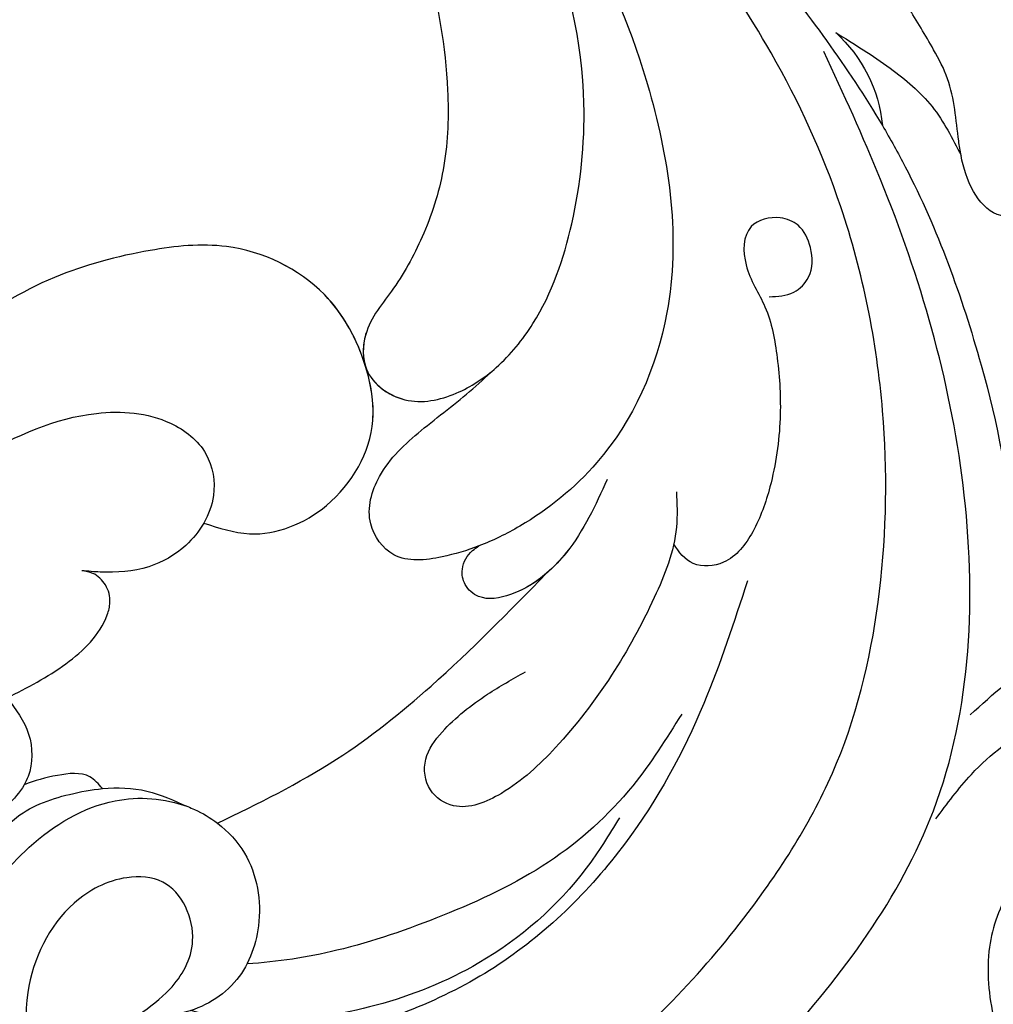
# Model space of a CAD drawing. Units: millimetres. Extents: x 175080 to 177180, y 14359 to 15844.
# Drawn here: x 175460 to 175503, y 15192 to 15236 of the extents above; entities that cross this region are included whole.
import ezdxf

# ---------------------------------------------------------------- set-up
doc = ezdxf.new("R2010")
doc.units = ezdxf.units.MM
doc.layers.add('H-08.木作(細線)', color=8, linetype='Continuous')

# ---------------------------------------------------------------- blocks, each defined once
blk = doc.blocks.new('SE-21052L-d')
at = {"layer": 'H-08.木作(細線)', "ltscale": 0.2}
for centre, radius, start, end in [((-69.409, -19.822), 6.375, 60.4118, 103.0421), ((-69.409, -19.822), 6.375, 60.4118, 103.0421), ((-69.409, -19.822), 6.375, 60.4118, 103.0421), ((-91.365, -49.104), 25.448, 180.5691, 341.7573)]:
    blk.add_arc(centre, radius, start, end, dxfattribs=at)
for points, knots in [([(-100.91, -21.087), (-100.427, -20.397), (-99.239, -18.698), (-98.165, -15.776), (-98.709, -12.744), (-99.771, -10.331), (-102.082, -9.101), (-103.836, -9.012), (-105.904, -9.269), (-105.483, -10.715), (-104.211, -11.593), (-103.583, -13.893), (-103.513, -16.483), (-104.778, -19.054), (-107.129, -20.888), (-110.437, -21.623), (-114.347, -21.423), (-118.832, -19.724), (-122.925, -15.107), (-124.541, -8.264), (-124.093, -1.446), (-122.69, 3.968), (-120.653, 6.943), (-119.296, 7.749), (-119.087, 7.872)], [0, 0, 0, 0, 2.535047, 6.238653, 8.902579, 11.632887, 13.846048, 16.12668, 17.619345, 18.289421, 19.959844, 22.190887, 25.021978, 27.650399, 30.442517, 33.678678, 37.58714, 42.08362, 47.688338, 55.325891, 62.501822, 68.044834, 72.043852, 72.769048, 72.769048, 72.769048, 72.769048]), ([(-100.91, -21.087), (-100.427, -20.397), (-99.239, -18.698), (-98.165, -15.776), (-98.709, -12.744), (-99.771, -10.331), (-102.082, -9.101), (-103.836, -9.012), (-105.904, -9.269), (-105.483, -10.715), (-104.211, -11.593), (-103.583, -13.893), (-103.513, -16.483), (-104.778, -19.054), (-107.129, -20.888), (-110.437, -21.623), (-114.347, -21.423), (-118.832, -19.724), (-122.925, -15.107), (-124.541, -8.264), (-124.093, -1.446), (-122.69, 3.968), (-120.653, 6.943), (-119.296, 7.749), (-119.087, 7.872)], [0, 0, 0, 0, 2.535047, 6.238653, 8.902579, 11.632887, 13.846048, 16.12668, 17.619345, 18.289421, 19.959844, 22.190887, 25.021978, 27.650399, 30.442517, 33.678678, 37.58714, 42.08362, 47.688338, 55.325891, 62.501822, 68.044834, 72.043852, 72.769048, 72.769048, 72.769048, 72.769048]), ([(-96.997, -18.167), (-96.44, -16.919), (-95.232, -14.213), (-96.042, -9.516), (-98.343, -5.676), (-102.217, -3.596), (-105.791, -4.512), (-108.213, -6.496), (-109.179, -8.425), (-108.894, -9.879), (-108.489, -10.072), (-108.382, -10.123)], [0, 0, 0, 0, 4.027947, 8.727229, 13.611349, 17.061976, 21.122302, 23.783971, 26.334523, 27.29881, 27.644582, 27.644582, 27.644582, 27.644582]), ([(-76.158, -7.563), (-76.308, -7.762), (-76.704, -8.526), (-76.53, -10.133), (-74.835, -10.812), (-73.78, -10.779), (-73.219, -10.705)], [5.101594, 5.101594, 5.101594, 5.101594, 6.204055, 8.864613, 11.051327, 13.567233, 13.567233, 13.567233, 13.567233]), ([(-76.158, -7.563), (-76.308, -7.762), (-76.704, -8.526), (-76.53, -10.133), (-74.835, -10.812), (-73.78, -10.779), (-73.219, -10.705)], [5.101594, 5.101594, 5.101594, 5.101594, 6.204055, 8.864613, 11.051327, 13.567233, 13.567233, 13.567233, 13.567233]), ([(-76.158, -7.563), (-76.308, -7.762), (-76.704, -8.526), (-76.53, -10.133), (-74.835, -10.812), (-73.78, -10.779), (-73.219, -10.705)], [5.101594, 5.101594, 5.101594, 5.101594, 6.204055, 8.864613, 11.051327, 13.567233, 13.567233, 13.567233, 13.567233]), ([(-73.219, -10.705), (-73.003, -10.676), (-71.857, -10.481), (-70.246, -10.049), (-68.095, -10.41), (-66.91, -10.687), (-66.189, -10.856)], [13.567233, 13.567233, 13.567233, 13.567233, 14.536015, 18.71741, 20.850105, 24.154728, 24.154728, 24.154728, 24.154728]), ([(-66.261, -14.278), (-67.003, -13.658), (-68.388, -12.499), (-70.692, -11.079), (-72.376, -10.83), (-73.219, -10.705)], [0, 0, 0, 0, 2.905411, 5.433214, 7.964008, 7.964008, 7.964008, 7.964008]), ([(-66.261, -14.278), (-67.003, -13.658), (-68.388, -12.499), (-70.692, -11.079), (-72.376, -10.83), (-73.219, -10.705)], [0, 0, 0, 0, 2.905411, 5.433214, 7.964008, 7.964008, 7.964008, 7.964008]), ([(-66.261, -14.278), (-67.003, -13.658), (-68.388, -12.499), (-70.692, -11.079), (-72.376, -10.83), (-73.219, -10.705)], [0, 0, 0, 0, 2.905411, 5.433214, 7.964008, 7.964008, 7.964008, 7.964008]), ([(-70.848, -13.611), (-71.535, -13.462), (-75.312, -12.744), (-81.855, -12.584), (-88.522, -13.301), (-91.682, -14.63), (-92.386, -14.954)], [23.731388, 23.731388, 23.731388, 23.731388, 26.869259, 40.907099, 52.767033, 56.218773, 56.218773, 56.218773, 56.218773]), ([(-70.848, -13.611), (-71.535, -13.462), (-75.312, -12.744), (-81.855, -12.584), (-88.522, -13.301), (-91.682, -14.63), (-92.386, -14.954)], [23.731388, 23.731388, 23.731388, 23.731388, 26.869259, 40.907099, 52.767033, 56.218773, 56.218773, 56.218773, 56.218773]), ([(-70.848, -13.611), (-71.535, -13.462), (-75.312, -12.744), (-81.855, -12.584), (-88.522, -13.301), (-91.682, -14.63), (-92.386, -14.954)], [23.731388, 23.731388, 23.731388, 23.731388, 26.869259, 40.907099, 52.767033, 56.218773, 56.218773, 56.218773, 56.218773]), ([(-55.705, -18.726), (-57.853, -17.886), (-62.806, -15.949), (-67.905, -14.249), (-70.848, -13.611)], [0, 0, 0, 0, 10.288593, 23.731388, 23.731388, 23.731388, 23.731388]), ([(-98.013, -57.526), (-97.829, -56.96), (-97.398, -55.637), (-95.705, -53.734), (-92.736, -54.048), (-91.792, -56.439), (-92.279, -59.431), (-95.64, -62.636), (-101.691, -63.209), (-108.555, -60.753), (-113.884, -51.777), (-113.213, -40.616), (-107.974, -29.803), (-100.896, -19.568), (-87.387, -14.479), (-75.711, -14.061), (-68.968, -14.809), (-66.9, -15.039)], [0, 0, 0, 0, 1.787466, 4.171115, 7.106903, 8.71955, 11.32979, 15.806803, 21.448144, 28.787519, 36.408364, 51.00142, 60.062797, 72.568663, 87.132299, 101.231218, 107.470552, 107.470552, 107.470552, 107.470552]), ([(-98.013, -57.526), (-97.829, -56.96), (-97.398, -55.637), (-95.705, -53.734), (-92.736, -54.048), (-91.792, -56.439), (-92.279, -59.431), (-95.64, -62.636), (-101.691, -63.209), (-108.555, -60.753), (-113.884, -51.777), (-113.213, -40.616), (-107.974, -29.803), (-100.896, -19.568), (-87.387, -14.479), (-75.711, -14.061), (-68.968, -14.809), (-66.9, -15.039)], [0, 0, 0, 0, 1.787466, 4.171115, 7.106903, 8.71955, 11.32979, 15.806803, 21.448144, 28.787519, 36.408364, 51.00142, 60.062797, 72.568663, 87.132299, 101.231218, 107.470552, 107.470552, 107.470552, 107.470552]), ([(-101.54, -61.193), (-102.981, -60), (-105.795, -57.572), (-108.298, -52.354), (-108.845, -46.076), (-106.947, -38.402), (-102.99, -30.902), (-97.405, -24.107), (-90.556, -19.999), (-82.585, -17.21), (-74.29, -16.182), (-66.687, -17.018), (-60.158, -18.811), (-55.028, -20.724), (-50.817, -23.09), (-48.061, -26.67), (-43.174, -29.281), (-36.942, -33.282), (-29.798, -36.329), (-22.441, -39.728), (-15.315, -41.34), (-7.763, -43.285), (-0.714, -44.111), (7.035, -44.449), (13.679, -44.327), (18.622, -44.372), (21.202, -44.685), (22.804, -45.892), (24.47, -45.42), (25.312, -44.324), (24.792, -42.795), (22.46, -42.373), (18.268, -43.569), (10.658, -43.227), (1.219, -43.428), (-7.709, -42.639), (-12.937, -41.8), (-14.975, -41.463)], [0, 0, 0, 0, 8.246768, 16.588405, 25.004942, 35.80148, 51.102996, 62.53475, 74.283446, 86.204232, 99.993534, 111.142209, 119.999693, 129.929281, 135.747189, 141.214736, 149.44661, 160.402362, 174.345444, 183.92633, 196.439119, 206.7614, 218.648939, 227.931557, 241.363257, 248.006511, 250.367665, 252.718494, 255.565278, 257.223494, 259.234687, 261.448415, 266.980454, 278.6872, 294.874226, 309.266146, 318.472123, 318.472123, 318.472123, 318.472123]), ([(-101.54, -61.193), (-102.981, -60), (-105.795, -57.572), (-108.298, -52.354), (-108.845, -46.076), (-106.947, -38.402), (-102.99, -30.902), (-97.405, -24.107), (-90.556, -19.999), (-82.585, -17.21), (-74.29, -16.182), (-66.687, -17.018), (-60.158, -18.811), (-55.038, -20.72), (-51.921, -22.47), (-50.943, -23.324)], [0, 0, 0, 0, 8.246768, 16.588405, 25.004942, 35.80148, 51.102996, 62.53475, 74.283446, 86.204232, 99.993534, 111.142209, 119.999693, 129.929281, 135.700853, 135.700853, 135.700853, 135.700853]), ([(-76.493, -20.801), (-76.597, -20.432), (-76.788, -19.75), (-76.224, -18.65), (-75.07, -18.272), (-73.899, -18.42), (-73.144, -19.31), (-73.016, -20.884), (-75.016, -21.55), (-76.929, -20.95), (-79.335, -21.294), (-81.938, -21.995), (-84.334, -23.201), (-86.199, -24.642), (-87.296, -26.211), (-86.889, -27.886), (-86.026, -28.205), (-85.611, -28.306)], [0, 0, 0, 0, 1.658203, 3.059572, 5.009876, 6.703587, 7.97091, 9.985096, 12.540545, 15.582319, 19.045558, 23.058977, 27.647182, 30.826663, 33.61862, 35.620354, 37.448745, 37.448745, 37.448745, 37.448745]), ([(-50.912, -25.954), (-53.315, -25.052), (-58.21, -23.215), (-66.761, -22.632), (-75.323, -24.2), (-80.98, -29.333), (-82.632, -33.778), (-82.927, -35.893), (-82.958, -36.572)], [0, 0, 0, 0, 11.379695, 23.171866, 37.88117, 48.826769, 55.448859, 58.484085, 58.484085, 58.484085, 58.484085]), ([(-75.656, -33.33), (-75.322, -32.548), (-73.971, -30.433), (-70.555, -27.852), (-64.934, -25.304), (-58.476, -24.624), (-53.275, -26.176), (-51.068, -27.505), (-50.343, -27.942)], [72.445338, 72.445338, 72.445338, 72.445338, 76.180593, 83.273015, 91.257756, 103.515589, 111.215607, 114.985048, 114.985048, 114.985048, 114.985048]), ([(-88.207, -25.712), (-89.762, -26.856), (-93.232, -29.41), (-98.044, -34.56), (-101.555, -41.746), (-101.864, -49.548), (-101.043, -55.646), (-98.887, -59.449), (-97.372, -60.758), (-96.645, -61.387)], [0, 0, 0, 0, 5.786827, 12.909203, 20.968112, 29.136283, 36.015411, 39.118553, 41.987604, 41.987604, 41.987604, 41.987604]), ([(-83.435, -27.458), (-83.946, -27.603), (-85.518, -28.046), (-87.832, -29.994), (-90.384, -32.738), (-92.506, -35.867), (-93.798, -38.672), (-94.007, -41.131), (-92.598, -42.257), (-91.099, -41.953), (-90.028, -40.401), (-89.355, -38.515), (-89.055, -37.01), (-88.927, -36.369)], [0, 0, 0, 0, 1.583511, 4.867479, 8.821277, 12.897589, 16.054473, 18.259413, 19.495925, 20.883, 22.294456, 24.931076, 26.890312, 26.890312, 26.890312, 26.890312]), ([(-81.953, -30.218), (-82.867, -31.069), (-84.552, -32.638), (-85.613, -35.277), (-85.358, -37.222), (-84.443, -37.775), (-83.587, -37.647), (-83.102, -37.097), (-82.989, -36.684), (-82.958, -36.572)], [0, 0, 0, 0, 3.709203, 6.835356, 8.258832, 9.051847, 9.757105, 10.694104, 11.041821, 11.041821, 11.041821, 11.041821]), ([(-81.953, -30.218), (-82.867, -31.069), (-84.099, -32.217), (-84.9, -33.693), (-85.064, -34.094)], [0, 0, 0, 0, 5.509532, 7.426267, 7.426267, 7.426267, 7.426267]), ([(-92.912, -30.354), (-93.737, -31.35), (-95.639, -33.649), (-97.579, -38.085), (-98.144, -43.181), (-98.223, -47.967), (-97.719, -50.928), (-97.369, -52.24)], [0, 0, 0, 0, 5.751799, 13.267554, 21.137238, 28.473612, 34.491768, 34.491768, 34.491768, 34.491768]), ([(-36.378, -37.532), (-37.1, -37.13), (-39.081, -36.039), (-42.386, -34.474), (-46.636, -32.522), (-51.622, -30.773), (-57.466, -30.379), (-62.498, -31.138), (-66.386, -32.543), (-68.943, -34.363), (-70.854, -36.39), (-72.034, -38.386), (-74.145, -39.145), (-76.075, -37.744), (-76.326, -35.428), (-75.934, -33.982), (-75.656, -33.33)], [0.901972, 0.901972, 0.901972, 0.901972, 4.583952, 10.978698, 17.185396, 25.439982, 34.358348, 42.977377, 47.96308, 52.634568, 56.796263, 60.372045, 62.663519, 65.901049, 69.331149, 72.445338, 72.445338, 72.445338, 72.445338]), ([(-36.378, -37.532), (-37.1, -37.13), (-39.081, -36.039), (-42.386, -34.474), (-46.636, -32.522), (-51.622, -30.773), (-57.466, -30.379), (-62.498, -31.138), (-66.386, -32.543), (-68.943, -34.363), (-70.854, -36.39), (-72.034, -38.386), (-74.145, -39.145), (-76.075, -37.744), (-76.326, -35.428), (-75.934, -33.982), (-75.656, -33.33)], [0.901972, 0.901972, 0.901972, 0.901972, 4.583952, 10.978698, 17.185396, 25.439982, 34.358348, 42.977377, 47.96308, 52.634568, 56.796263, 60.372045, 62.663519, 65.901049, 69.331149, 72.445338, 72.445338, 72.445338, 72.445338]), ([(-36.378, -37.532), (-37.1, -37.13), (-39.081, -36.039), (-42.386, -34.474), (-46.636, -32.522), (-51.622, -30.773), (-57.466, -30.379), (-62.498, -31.138), (-66.386, -32.543), (-68.943, -34.363), (-70.854, -36.39), (-71.891, -38.145), (-72.861, -38.645), (-73.097, -38.724)], [0.901972, 0.901972, 0.901972, 0.901972, 4.583952, 10.978698, 17.185396, 25.439982, 34.358348, 42.977377, 47.96308, 52.634568, 56.796263, 60.372045, 61.45322, 61.45322, 61.45322, 61.45322]), ([(-82.958, -36.572), (-82.983, -37.129), (-82.946, -38.423), (-82.516, -40.423), (-80.295, -41.13), (-78.283, -39.765), (-77.193, -37.343), (-76.461, -35.086), (-75.853, -33.758), (-75.656, -33.33)], [58.484085, 58.484085, 58.484085, 58.484085, 60.971042, 64.165361, 66.721347, 69.910306, 73.999137, 78.401994, 80.50052, 80.50052, 80.50052, 80.50052]), ([(-82.958, -36.572), (-82.983, -37.129), (-82.946, -38.423), (-82.516, -40.423), (-80.295, -41.13), (-78.283, -39.765), (-77.193, -37.343), (-76.461, -35.086), (-75.853, -33.758), (-75.656, -33.33)], [58.484085, 58.484085, 58.484085, 58.484085, 60.971042, 64.165361, 66.721347, 69.910306, 73.999137, 78.401994, 80.50052, 80.50052, 80.50052, 80.50052]), ([(-82.958, -36.572), (-82.983, -37.129), (-82.946, -38.423), (-82.516, -40.423), (-80.295, -41.13), (-78.283, -39.765), (-77.193, -37.343), (-76.461, -35.086), (-75.853, -33.758), (-75.656, -33.33)], [58.484085, 58.484085, 58.484085, 58.484085, 60.971042, 64.165361, 66.721347, 69.910306, 73.999137, 78.401994, 80.50052, 80.50052, 80.50052, 80.50052]), ([(-74.354, -38.751), (-74.913, -38.572), (-76.092, -37.586), (-76.326, -35.428), (-75.934, -33.982), (-75.656, -33.33)], [63.331192, 63.331192, 63.331192, 63.331192, 65.901049, 69.331149, 72.445338, 72.445338, 72.445338, 72.445338]), ([(-91.006, -51.517), (-90.749, -49.52), (-90.234, -45.763), (-88.073, -39.933), (-86.161, -36.224), (-85.064, -34.094)], [0.728491, 0.728491, 0.728491, 0.728491, 9.670646, 17.587441, 28.265572, 28.265572, 28.265572, 28.265572]), ([(-91.006, -51.517), (-90.749, -49.52), (-90.234, -45.763), (-88.073, -39.933), (-86.161, -36.224), (-85.064, -34.094)], [0.728491, 0.728491, 0.728491, 0.728491, 9.670646, 17.587441, 28.265572, 28.265572, 28.265572, 28.265572]), ([(-91.006, -51.517), (-90.749, -49.52), (-90.234, -45.763), (-88.073, -39.933), (-86.161, -36.224), (-85.064, -34.094)], [0.728491, 0.728491, 0.728491, 0.728491, 9.670646, 17.587441, 28.265572, 28.265572, 28.265572, 28.265572]), ([(-85.064, -34.094), (-85.296, -34.664), (-85.552, -35.747), (-85.358, -37.222), (-84.443, -37.775), (-83.587, -37.647), (-83.102, -37.097), (-82.989, -36.684), (-82.958, -36.572)], [7.426267, 7.426267, 7.426267, 7.426267, 10.15302, 12.267405, 13.445324, 14.492892, 15.884681, 16.401168, 16.401168, 16.401168, 16.401168]), ([(-85.064, -34.094), (-85.296, -34.664), (-85.552, -35.747), (-85.358, -37.222), (-84.443, -37.775), (-83.587, -37.647), (-83.102, -37.097), (-82.989, -36.684), (-82.958, -36.572)], [7.426267, 7.426267, 7.426267, 7.426267, 10.15302, 12.267405, 13.445324, 14.492892, 15.884681, 16.401168, 16.401168, 16.401168, 16.401168]), ([(-96.422, -34.435), (-96.999, -35.126), (-98.94, -37.449), (-100.802, -41.907), (-101.117, -47.312), (-100.436, -51.428), (-99.39, -54.039), (-98.72, -55.027), (-98.552, -55.269)], [0, 0, 0, 0, 4.008709, 13.477984, 20.83802, 27.909587, 31.9186, 33.229663, 33.229663, 33.229663, 33.229663]), ([(-78.127, -47.878), (-78.549, -47.308), (-79.709, -45.741), (-79.465, -42.049), (-76.877, -39.192), (-73.355, -38.677), (-69.627, -39.311), (-66.605, -42.469), (-65.7, -46.651), (-65.436, -50.9), (-66.259, -54.495), (-66.991, -56.549), (-67.196, -57.071)], [0, 0, 0, 0, 3.104158, 8.537111, 14.927731, 18.53282, 24.021804, 31.232935, 36.300478, 42.878333, 50.065661, 52.555377, 52.555377, 52.555377, 52.555377]), ([(-78.127, -47.878), (-78.549, -47.308), (-79.709, -45.741), (-79.465, -42.049), (-76.877, -39.192), (-73.355, -38.677), (-69.627, -39.311), (-66.605, -42.469), (-65.7, -46.651), (-65.436, -50.9), (-66.259, -54.495), (-66.991, -56.549), (-67.196, -57.071)], [0, 0, 0, 0, 3.104158, 8.537111, 14.927731, 18.53282, 24.021804, 31.232935, 36.300478, 42.878333, 50.065661, 52.555377, 52.555377, 52.555377, 52.555377]), ([(-78.127, -47.878), (-78.549, -47.308), (-79.709, -45.741), (-79.465, -42.049), (-77.013, -39.342), (-74.968, -38.924), (-74.335, -38.871)], [0, 0, 0, 0, 3.104158, 8.537111, 14.927731, 17.722531, 17.722531, 17.722531, 17.722531]), ([(-73.076, -38.855), (-72.063, -38.909), (-69.451, -39.495), (-66.605, -42.469), (-65.7, -46.651), (-65.436, -50.9), (-66.259, -54.495), (-66.991, -56.549), (-67.196, -57.071)], [19.566051, 19.566051, 19.566051, 19.566051, 24.021804, 31.232935, 36.300478, 42.878333, 50.065661, 52.555377, 52.555377, 52.555377, 52.555377]), ([(-87.086, -70.115), (-85.139, -69.734), (-80.641, -68.855), (-74.202, -64.446), (-72.118, -57.302), (-71.466, -51.588), (-72.939, -48.027), (-75.11, -46.58), (-76.984, -46.875), (-77.836, -47.552), (-78.127, -47.878)], [0, 0, 0, 0, 8.839558, 20.413303, 32.430845, 40.711372, 45.66368, 48.757656, 51.558589, 53.463818, 53.463818, 53.463818, 53.463818]), ([(-78.127, -47.878), (-78.411, -48.195), (-78.997, -49.121), (-79.352, -50.91), (-78.935, -52.533), (-78.539, -53.452), (-78.428, -53.703)], [53.463818, 53.463818, 53.463818, 53.463818, 55.322468, 58.150144, 61.379058, 62.603276, 62.603276, 62.603276, 62.603276]), ([(-78.127, -47.878), (-78.411, -48.195), (-78.997, -49.121), (-79.352, -50.91), (-78.935, -52.533), (-78.539, -53.452), (-78.428, -53.703)], [53.463818, 53.463818, 53.463818, 53.463818, 55.322468, 58.150144, 61.379058, 62.603276, 62.603276, 62.603276, 62.603276]), ([(-78.127, -47.878), (-78.411, -48.195), (-78.997, -49.121), (-79.352, -50.91), (-78.935, -52.533), (-78.539, -53.452), (-78.428, -53.703)], [53.463818, 53.463818, 53.463818, 53.463818, 55.322468, 58.150144, 61.379058, 62.603276, 62.603276, 62.603276, 62.603276]), ([(-91.006, -51.517), (-91.507, -51.176), (-93.1, -50.46), (-95.881, -50.885), (-98.288, -52.883), (-98.756, -55.529), (-98.219, -56.974), (-98.013, -57.526)], [30.638455, 30.638455, 30.638455, 30.638455, 33.291529, 38.195866, 42.279439, 46.499793, 49.114181, 49.114181, 49.114181, 49.114181]), ([(-91.006, -51.517), (-91.507, -51.176), (-93.1, -50.46), (-95.881, -50.885), (-98.288, -52.883), (-98.756, -55.529), (-98.219, -56.974), (-98.013, -57.526)], [30.638455, 30.638455, 30.638455, 30.638455, 33.291529, 38.195866, 42.279439, 46.499793, 49.114181, 49.114181, 49.114181, 49.114181]), ([(-89.891, -52.541), (-89.959, -52.458), (-90.291, -52.075), (-90.677, -51.741), (-91.006, -51.517)], [28.425788, 28.425788, 28.425788, 28.425788, 28.898393, 30.638455, 30.638455, 30.638455, 30.638455]), ([(-89.891, -52.541), (-89.959, -52.458), (-90.291, -52.075), (-90.677, -51.741), (-91.006, -51.517)], [28.425788, 28.425788, 28.425788, 28.425788, 28.898393, 30.638455, 30.638455, 30.638455, 30.638455]), ([(-89.891, -52.541), (-89.959, -52.458), (-90.291, -52.075), (-90.677, -51.741), (-91.006, -51.517)], [28.425788, 28.425788, 28.425788, 28.425788, 28.898393, 30.638455, 30.638455, 30.638455, 30.638455]), ([(-99.066, -64.477), (-98.288, -64.549), (-95.738, -64.782), (-91.648, -63.676), (-89.089, -59.754), (-88.179, -55.879), (-89.196, -53.393), (-89.891, -52.541)], [0, 0, 0, 0, 3.498319, 11.462753, 17.149396, 23.616232, 28.425788, 28.425788, 28.425788, 28.425788]), ([(-87.931, -55.892), (-88.082, -55.235), (-88.537, -54), (-89.443, -53.024), (-89.891, -52.541)], [10.279814, 10.279814, 10.279814, 10.279814, 13.242101, 16.138846, 16.138846, 16.138846, 16.138846]), ([(-87.931, -55.892), (-88.082, -55.235), (-88.537, -54), (-89.443, -53.024), (-89.891, -52.541)], [10.279814, 10.279814, 10.279814, 10.279814, 13.242101, 16.138846, 16.138846, 16.138846, 16.138846]), ([(-87.931, -55.892), (-88.082, -55.235), (-88.537, -54), (-89.443, -53.024), (-89.891, -52.541)], [10.279814, 10.279814, 10.279814, 10.279814, 13.242101, 16.138846, 16.138846, 16.138846, 16.138846]), ([(-82.755, -58.639), (-82.604, -57.651), (-82.311, -55.728), (-81.312, -53.662), (-80.113, -52.878), (-79.364, -52.827), (-78.705, -53.173), (-78.506, -53.553), (-78.428, -53.703)], [0, 0, 0, 0, 3.017416, 5.873121, 6.436805, 7.239057, 8.004935, 8.507893, 8.507893, 8.507893, 8.507893]), ([(-82.755, -58.639), (-82.604, -57.651), (-82.311, -55.728), (-81.312, -53.662), (-80.113, -52.878), (-79.364, -52.827), (-78.705, -53.173), (-78.506, -53.553), (-78.428, -53.703)], [0, 0, 0, 0, 3.017416, 5.873121, 6.436805, 7.239057, 8.004935, 8.507893, 8.507893, 8.507893, 8.507893]), ([(-82.755, -58.639), (-82.604, -57.651), (-82.311, -55.728), (-81.312, -53.662), (-80.113, -52.878), (-79.364, -52.827), (-78.705, -53.173), (-78.506, -53.553), (-78.428, -53.703)], [0, 0, 0, 0, 3.017416, 5.873121, 6.436805, 7.239057, 8.004935, 8.507893, 8.507893, 8.507893, 8.507893]), ([(-89.657, -62.262), (-88.994, -61.574), (-87.678, -60.212), (-87.626, -57.788), (-87.822, -56.368), (-87.931, -55.892)], [0, 0, 0, 0, 4.102989, 8.133918, 10.279814, 10.279814, 10.279814, 10.279814]), ([(-87.931, -55.892), (-87.684, -55.991), (-86.978, -56.288), (-86.697, -57.659), (-86.636, -58.654), (-86.674, -59.15)], [0.067645, 0.067645, 0.067645, 0.067645, 1.206698, 3.358467, 5.613061, 5.613061, 5.613061, 5.613061]), ([(-87.931, -55.892), (-87.684, -55.991), (-86.978, -56.288), (-86.697, -57.659), (-86.636, -58.654), (-86.674, -59.15)], [0.067645, 0.067645, 0.067645, 0.067645, 1.206698, 3.358467, 5.613061, 5.613061, 5.613061, 5.613061]), ([(-87.931, -55.892), (-87.684, -55.991), (-86.978, -56.288), (-86.697, -57.659), (-86.636, -58.654), (-86.674, -59.15)], [0.067645, 0.067645, 0.067645, 0.067645, 1.206698, 3.358467, 5.613061, 5.613061, 5.613061, 5.613061]), ([(-82.755, -58.639), (-83.359, -58.44), (-84.571, -58.041), (-86.021, -58.515), (-86.582, -59.048), (-86.674, -59.15)], [0, 0, 0, 0, 2.790218, 5.594114, 6.200559, 6.200559, 6.200559, 6.200559]), ([(-82.755, -58.639), (-83.359, -58.44), (-84.571, -58.041), (-86.021, -58.515), (-86.582, -59.048), (-86.674, -59.15)], [0, 0, 0, 0, 2.790218, 5.594114, 6.200559, 6.200559, 6.200559, 6.200559]), ([(-82.755, -58.639), (-83.359, -58.44), (-84.571, -58.041), (-86.021, -58.515), (-86.582, -59.048), (-86.674, -59.15)], [0, 0, 0, 0, 2.790218, 5.594114, 6.200559, 6.200559, 6.200559, 6.200559]), ([(-86.674, -59.15), (-86.937, -59.439), (-87.53, -60.45), (-87.684, -62.271), (-87.597, -64.365), (-88.623, -66.236), (-90.267, -67.511), (-92.809, -67.995), (-95.439, -67.181), (-98.555, -66.173), (-100.691, -66.031), (-101.915, -65.95)], [6.200559, 6.200559, 6.200559, 6.200559, 7.925105, 11.247529, 14.203145, 17.127943, 20.355952, 23.173676, 28.296398, 32.344453, 37.779334, 37.779334, 37.779334, 37.779334])]:
    blk.add_open_spline(points, degree=3, knots=knots, dxfattribs=at)

msp = doc.modelspace()

# ---------------------------------------------------------------- block references
at = {"xscale": -1, "rotation": 288.3715771291692}
msp.add_blockref('SE-21052L-d', (175488.77, 15302.723), dxfattribs=at)

doc.saveas('drawing.dxf')
